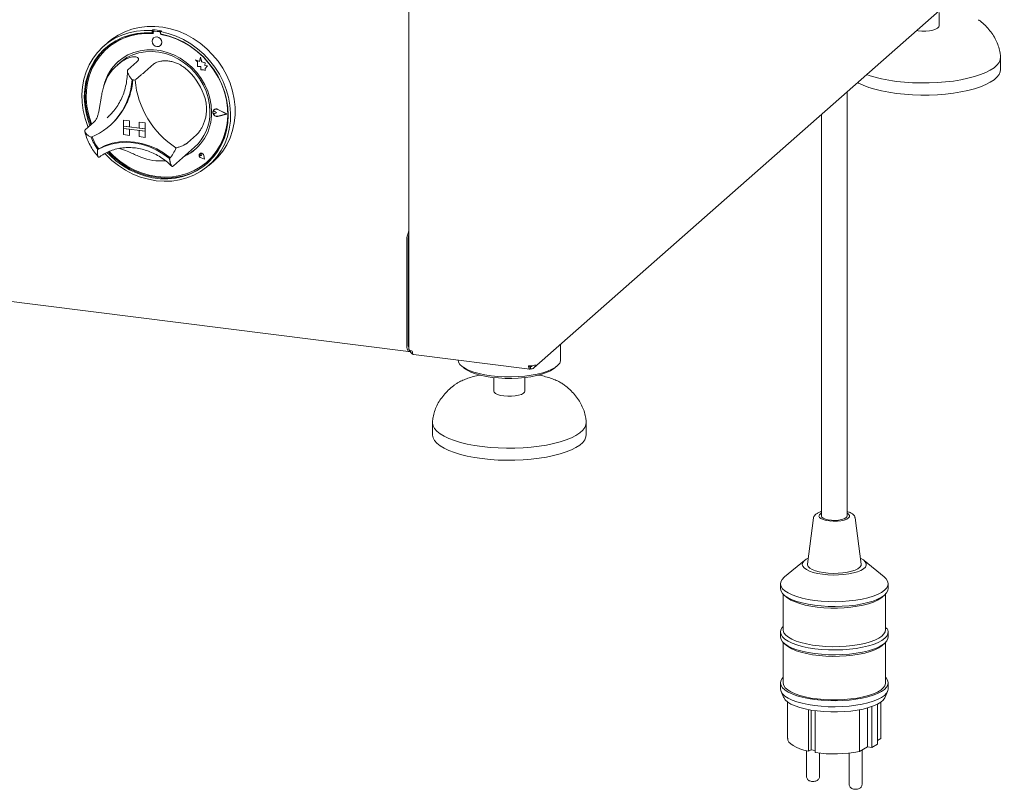
# Model space of a CAD drawing. Units: millimetres. Extents: x 5 to 415, y -14 to 292.
# Drawn here: x 347 to 371, y 76 to 94 of the extents above; entities that cross this region are included whole.
import ezdxf

# ---------------------------------------------------------------- set-up
doc = ezdxf.new("R2010")
doc.units = ezdxf.units.MM

msp = doc.modelspace()

# ---------------------------------------------------------------- linework, layer by layer
at = {"color": 7, "linetype": 'Continuous', "lineweight": 15}
for p, q in [((356.07704, 106.28839), (356.07704, 86.25498)), ((261.68035, 98.10036), (356.0695, 86.20844)), ((359.1202, 85.804), (370.58858, 95.91816)), ((368.99739, 94.14458), (368.99739, 94.4761)), ((349.83685, 94.05291), (349.81476, 94.03342)), ((349.81476, 94.03342), (349.81476, 93.9744)), ((349.83685, 93.99388), (349.81476, 93.9744)), ((349.83685, 94.05291), (349.83685, 93.99388)), ((349.84413, 93.99152), (349.84413, 93.95966)), ((349.85207, 93.85289), (349.85184, 93.85269)), ((349.85711, 94.01518), (349.85269, 94.01128)), ((349.99613, 94.00184), (349.87336, 94.0173)), ((350.00055, 94.00573), (349.87778, 94.0212)), ((350.04148, 94.02713), (350.01938, 94.00764)), ((350.01938, 94.00764), (350.01938, 93.94862)), ((350.02536, 93.93683), (350.02536, 93.9475)), ((350.02536, 93.93683), (350.02978, 93.94072)), ((350.02978, 93.94072), (350.02978, 93.94666)), ((368.48981, 94.02765), (368.45138, 94.03333)), ((348.74602, 93.74731), (348.63553, 93.64987)), ((350.0172, 93.66519), (350.01742, 93.66539)), ((348.71964, 93.59905), (348.71522, 93.59515)), ((350.99554, 93.38325), (350.96746, 93.27967)), ((350.99554, 93.38325), (350.99576, 93.38344)), ((351.02387, 93.2715), (350.99554, 93.38325)), ((351.02409, 93.27169), (350.99576, 93.38344)), ((370.49739, 93.08392), (370.49739, 93.37854)), ((349.02969, 93.24749), (348.9634, 93.18902)), ((349.44728, 93.26853), (349.22631, 93.07365)), ((349.85652, 93.21697), (349.63555, 93.02209)), ((350.87286, 93.31677), (350.87308, 93.31697)), ((350.87286, 93.31677), (350.92419, 93.27161)), ((350.96746, 93.27967), (350.87286, 93.31677)), ((350.96753, 93.27992), (350.87308, 93.31697)), ((350.92419, 93.27161), (350.92419, 93.1591)), ((350.92419, 93.1591), (351.00239, 93.15392)), ((351.00239, 93.15392), (351.00685, 93.07757)), ((351.02387, 93.2715), (351.02409, 93.27169)), ((351.10887, 93.24782), (351.02387, 93.2715)), ((351.10909, 93.24801), (351.02409, 93.27169)), ((351.09831, 93.17888), (351.10887, 93.24782)), ((351.09831, 93.17888), (351.09853, 93.17908)), ((351.16827, 93.17425), (351.09831, 93.17888)), ((351.09853, 93.17908), (351.10909, 93.24801)), ((351.16849, 93.17444), (351.09853, 93.17908)), ((351.10887, 93.24782), (351.10909, 93.24801)), ((351.11008, 93.10317), (351.16827, 93.17425)), ((351.1103, 93.10337), (351.16849, 93.17444)), ((351.16827, 93.17425), (351.16849, 93.17444)), ((351.00685, 93.07757), (351.07218, 93.07324)), ((351.07218, 93.07324), (351.11008, 93.05837)), ((351.11008, 93.10317), (351.1103, 93.10337)), ((351.11008, 93.05837), (351.11008, 93.10317)), ((351.11008, 93.05837), (351.1103, 93.05857)), ((351.1103, 93.05857), (351.1103, 93.10337)), ((366.75787, 82.19254), (366.75787, 92.53979)), ((348.72083, 91.90735), (348.76663, 91.94954)), ((351.30636, 92.06245), (351.30614, 92.06225)), ((351.32174, 92.10221), (351.32152, 92.10201)), ((351.32298, 92.1008), (351.32276, 92.10061)), ((351.38563, 92.02932), (351.3471, 92.06088)), ((351.38563, 92.02932), (351.3471, 92.00747)), ((351.38585, 92.02952), (351.34732, 92.06108)), ((351.38563, 92.02932), (351.38585, 92.02952)), ((351.63581, 91.9978), (351.41722, 92.1091)), ((351.63581, 91.9978), (351.41722, 91.94158)), ((351.63563, 91.99789), (351.41744, 91.94178)), ((351.64074, 91.99718), (351.41784, 92.11068)), ((351.64074, 91.99718), (351.41784, 91.93985)), ((351.64097, 91.99738), (351.41806, 92.11087)), ((351.64074, 91.99718), (351.64097, 91.99738)), ((366.13287, 91.98859), (366.13287, 82.19254)), ((348.40486, 91.80259), (348.18389, 91.60771)), ((348.77856, 91.70826), (348.79844, 91.7258)), ((349.12122, 91.84843), (349.12144, 91.84863)), ((349.12122, 91.84843), (349.12122, 91.70112)), ((349.12122, 91.84843), (349.26738, 91.83002)), ((349.12122, 91.70112), (349.26738, 91.6827)), ((349.64739, 91.63483), (349.12122, 91.70112)), ((349.12122, 91.70112), (349.12122, 91.64219)), ((349.12144, 91.84863), (349.2676, 91.83021)), ((349.26738, 91.83002), (349.2676, 91.83021)), ((349.26738, 91.83002), (349.26738, 91.6827)), ((349.26738, 91.6827), (349.2676, 91.6829)), ((349.2676, 91.83021), (349.2676, 91.6829)), ((349.50123, 91.65346), (349.2676, 91.6829)), ((349.50123, 91.80056), (349.50145, 91.80075)), ((349.64739, 91.78214), (349.50123, 91.80056)), ((349.50123, 91.80056), (349.50123, 91.65324)), ((349.64761, 91.78234), (349.50145, 91.80075)), ((349.64739, 91.78214), (349.64761, 91.78234)), ((349.64739, 91.78214), (349.64739, 91.63483)), ((349.64761, 91.78234), (349.64761, 91.63502)), ((349.12122, 91.64219), (349.26738, 91.62378)), ((349.12122, 91.49488), (349.12122, 91.64219)), ((349.12122, 91.64219), (349.64739, 91.5759)), ((349.12122, 91.49488), (349.26738, 91.47647)), ((349.26738, 91.47647), (349.26738, 91.62378)), ((349.26738, 91.47647), (349.2676, 91.47666)), ((349.2676, 91.47666), (349.2676, 91.62375)), ((349.64739, 91.63483), (349.50123, 91.65324)), ((349.64739, 91.5759), (349.50123, 91.59432)), ((349.50123, 91.447), (349.50123, 91.59432)), ((349.64739, 91.42859), (349.50123, 91.447)), ((349.64739, 91.63483), (349.64761, 91.63502)), ((349.64739, 91.63483), (349.64739, 91.5759)), ((349.64739, 91.5759), (349.64761, 91.5761)), ((349.64739, 91.42859), (349.64739, 91.5759)), ((349.64761, 91.63502), (349.64761, 91.5761)), ((349.64761, 91.42878), (349.64761, 91.5761)), ((350.89894, 91.48836), (350.67797, 91.29348)), ((349.64739, 91.42859), (349.64761, 91.42878)), ((348.5113, 91.15015), (348.48922, 91.13068)), ((350.18569, 90.98948), (350.26215, 90.92958)), ((350.34041, 90.73677), (350.84864, 91.18499)), ((350.97816, 91.02921), (350.97794, 91.02902)), ((350.97858, 91.02875), (350.97836, 91.02855)), ((351.0197, 90.98168), (350.99076, 90.98949)), ((351.0197, 90.98168), (351.01556, 91.01136)), ((351.01992, 90.98187), (351.01578, 91.01156)), ((351.0197, 90.98168), (351.01992, 90.98187)), ((351.09422, 90.89717), (351.07702, 90.98601)), ((351.09497, 90.89633), (351.0776, 90.98605)), ((351.09519, 90.89652), (351.07782, 90.98625)), ((350.3235, 90.72215), (350.33971, 90.73699)), ((351.09497, 90.89633), (351.00811, 90.92478)), ((351.09422, 90.89717), (351.00823, 90.92534)), ((351.09417, 90.89746), (351.00845, 90.92553)), ((351.09497, 90.89633), (351.09519, 90.89652)), ((351.15427, 90.82953), (351.15869, 90.83342)), ((351.1986, 90.74362), (351.30909, 90.84106)), ((356.02665, 88.92873), (356.02665, 86.33601)), ((356.0598, 88.95796), (356.0598, 86.36524)), ((356.0598, 88.86957), (356.0598, 86.45363)), ((356.06281, 86.33108), (356.07704, 86.32929)), ((356.09294, 86.21769), (356.1053, 86.22859)), ((359.77403, 86.00468), (359.77403, 86.38062)), ((356.18642, 86.13096), (359.02189, 85.77373)), ((357.35476, 85.85737), (357.41322, 85.80581)), ((359.03908, 85.8402), (359.01679, 85.85666)), ((359.0177, 85.85093), (359.03338, 85.83934)), ((359.03338, 85.78042), (359.03338, 85.83934)), ((359.03908, 85.78127), (359.03338, 85.78548)), ((359.03908, 85.78127), (359.03908, 85.8402)), ((359.63483, 85.80581), (359.69329, 85.85737)), ((358.14903, 85.57018), (358.14903, 85.23865)), ((358.89903, 85.23865), (358.89903, 85.57018)), ((357.18648, 85.39085), (357.20338, 85.40317)), ((356.64903, 84.47262), (356.64903, 84.17799)), ((360.39903, 84.17799), (360.39903, 84.47262)), ((365.93902, 82.14839), (365.78976, 81.0237)), ((367.10098, 81.0237), (366.95172, 82.14839)), ((365.72134, 81.11186), (365.229, 80.70697)), ((367.66174, 80.70697), (367.1694, 81.11186)), ((365.13287, 80.54263), (365.13287, 80.42478)), ((367.75787, 80.42478), (367.75787, 80.54263)), ((365.19537, 80.29138), (365.19537, 79.42304)), ((365.21764, 80.2701), (365.2761, 80.21854)), ((367.61464, 80.21854), (367.6731, 80.2701)), ((367.69537, 79.42304), (367.69537, 80.29138)), ((365.13287, 79.36412), (365.13287, 79.24626)), ((367.75787, 79.24626), (367.75787, 79.36412)), ((365.19537, 79.11287), (365.19537, 78.12668)), ((365.21764, 79.09159), (365.2761, 79.04003)), ((367.61464, 79.04003), (367.6731, 79.09159)), ((367.69537, 78.12668), (367.69537, 79.11287)), ((365.13287, 78.12668), (365.13287, 77.97937)), ((367.75787, 77.97937), (367.75787, 78.12668)), ((365.14606, 77.91749), (365.20793, 77.77313)), ((367.68281, 77.77313), (367.74468, 77.91749)), ((365.30787, 77.6593), (365.30787, 76.77139)), ((367.36137, 77.54853), (367.36137, 76.54869)), ((367.49764, 77.60715), (367.49764, 76.63071)), ((367.58282, 77.65926), (367.58282, 76.76797)), ((367.58287, 76.77139), (367.58287, 77.6593)), ((365.81411, 77.47242), (365.81411, 76.45597)), ((365.87885, 77.46063), (365.87885, 76.49553)), ((365.97813, 77.44559), (365.97813, 76.42569)), ((367.05749, 77.46876), (367.05749, 76.45181)), ((367.25202, 77.51376), (367.25202, 76.56888)), ((367.25202, 76.56888), (367.05749, 76.45181)), ((367.36137, 76.54869), (367.25202, 76.56888)), ((367.49764, 76.63071), (367.36137, 76.54869)), ((367.58282, 76.76797), (367.49764, 76.7167)), ((365.76972, 76.46636), (365.76972, 75.83609)), ((365.87885, 76.49494), (365.81411, 76.45597)), ((365.87885, 76.49553), (365.87885, 76.49494)), ((365.97813, 76.4772), (365.87885, 76.49553)), ((366.08222, 75.83609), (366.08222, 76.41207)), ((366.80852, 76.41207), (366.80852, 75.6443)), ((367.12102, 75.6443), (367.12102, 76.49004))]:
    msp.add_line(p, q, dxfattribs=at)
at = {"color": 7, "linetype": 'Continuous', "lineweight": 15, "flags": 128}
for points in [[(348.74602, 93.74731), (348.83409, 93.81927), (348.98583, 93.92022), (349.14937, 94.00275), (349.32286, 94.06593), (349.50434, 94.10902), (349.69174, 94.13156), (349.88295, 94.13328), (350.0758, 94.11416), (350.2681, 94.07441), (350.45768, 94.0145), (350.64238, 93.9351), (350.82011, 93.8371), (350.98887, 93.72162), (351.14673, 93.58997), (351.29192, 93.44364), (351.42277, 93.28428), (351.53782, 93.11371), (351.63576, 92.93385), (351.71547, 92.74674), (351.77606, 92.5545), (351.81684, 92.35932), (351.83735, 92.1634), (351.83735, 91.96896), (351.81684, 91.7782), (351.77606, 91.59329), (351.71547, 91.41632), (351.63576, 91.2493), (351.53782, 91.09412), (351.42277, 90.95253), (351.30909, 90.84106)], [(368.99739, 94.14458), (368.99181, 94.12307), (368.96416, 94.09313), (368.91504, 94.06641), (368.84753, 94.04461), (368.76587, 94.02909), (368.6752, 94.02082), (368.58121, 94.02033), (368.48981, 94.02765)], [(348.25723, 91.67238), (348.24818, 91.69468), (348.18257, 91.88558), (348.13657, 92.08), (348.11071, 92.27574), (348.10527, 92.47059), (348.12031, 92.66234), (348.15567, 92.84882), (348.21094, 93.02794), (348.28551, 93.19765), (348.37852, 93.35605), (348.48893, 93.50134), (348.61549, 93.63188), (348.75676, 93.74619), (348.91115, 93.84298), (349.07692, 93.92116), (349.25218, 93.97985), (349.43497, 94.01837), (349.6232, 94.03629), (349.81476, 94.03342)], [(349.81476, 93.9744), (349.6263, 93.97669), (349.44125, 93.95817), (349.26176, 93.91905), (349.08993, 93.8598), (348.92778, 93.7811), (348.77719, 93.68388), (348.63993, 93.56927), (348.5176, 93.43862), (348.41163, 93.29344), (348.32327, 93.13544), (348.25354, 92.96646), (348.20326, 92.78849), (348.17302, 92.60359), (348.16317, 92.41394), (348.17383, 92.22175), (348.20487, 92.02927), (348.25593, 91.83874), (348.30172, 91.71162)], [(349.84413, 93.95966), (349.65506, 93.96287), (349.46939, 93.9448), (349.28937, 93.90566), (349.11721, 93.84594), (348.95498, 93.76635), (348.80467, 93.66787), (348.6681, 93.55169), (348.54693, 93.41922), (348.44263, 93.27208), (348.35648, 93.11206), (348.28951, 92.9411), (348.24255, 92.76127), (348.21616, 92.57477), (348.21067, 92.38387), (348.22614, 92.19088), (348.26239, 91.99815), (348.31897, 91.80802), (348.34173, 91.74691)], [(350.01938, 94.00764), (350.21093, 93.96225), (350.39917, 93.89689), (350.58195, 93.81231), (350.75722, 93.70947), (350.92298, 93.58952), (351.07737, 93.45382), (351.21865, 93.30391), (351.3452, 93.14148), (351.45561, 92.96837), (351.54863, 92.78654), (351.62319, 92.59803), (351.67847, 92.40499), (351.71382, 92.2096), (351.72887, 92.01406), (351.72343, 91.82058), (351.69756, 91.63136), (351.65156, 91.44853), (351.58596, 91.27416), (351.50148, 91.11023), (351.39908, 90.95857), (351.27993, 90.82092), (351.14538, 90.69882), (350.99693, 90.59366), (350.83627, 90.50663), (350.66522, 90.4387), (350.48571, 90.39066), (350.29977, 90.36303), (350.10951, 90.35614), (349.91707, 90.37006), (349.72463, 90.40463), (349.53436, 90.45946), (349.34842, 90.53394), (349.16891, 90.62722), (348.99786, 90.73825), (348.83721, 90.86576), (348.68876, 91.00833), (348.66577, 91.03295)], [(348.71634, 91.05948), (348.7829, 90.99122), (348.93398, 90.85664), (349.09655, 90.73773), (349.26872, 90.63588), (349.44847, 90.55228), (349.6337, 90.48791), (349.82224, 90.44352), (350.01189, 90.41962), (350.20043, 90.41651), (350.38566, 90.43421), (350.56541, 90.47251), (350.73758, 90.53098), (350.90016, 90.60893), (351.05124, 90.70544), (351.18906, 90.81938), (351.31201, 90.94943), (351.41864, 91.09407), (351.50772, 91.2516), (351.57821, 91.42018), (351.62927, 91.59783), (351.66031, 91.7825), (351.67097, 91.972), (351.66112, 92.16413), (351.63088, 92.35665), (351.5806, 92.54729), (351.51087, 92.73384), (351.4225, 92.9141), (351.31654, 93.08598), (351.19421, 93.24746), (351.05695, 93.39666), (350.90636, 93.53183), (350.7442, 93.65138), (350.57237, 93.75393), (350.39288, 93.83827), (350.20783, 93.90342), (350.01938, 93.94862), (350.01938, 93.94862)], [(348.76691, 91.08033), (348.87469, 90.97471), (349.03091, 90.84573), (349.19813, 90.73337), (349.3743, 90.63899), (349.55729, 90.56373), (349.74486, 90.50853), (349.93474, 90.47404), (350.12463, 90.46068), (350.3122, 90.46862), (350.49519, 90.49777), (350.67136, 90.54776), (350.83858, 90.61799), (350.9948, 90.7076), (351.13814, 90.81551), (351.26684, 90.94041), (351.37935, 91.08077), (351.4743, 91.23488), (351.55052, 91.40089), (351.6071, 91.57676), (351.64335, 91.76035), (351.65882, 91.94944), (351.65333, 92.14173), (351.62694, 92.33488), (351.57998, 92.52654), (351.51301, 92.71437), (351.42686, 92.89611), (351.32256, 93.06952), (351.20139, 93.23252), (351.06482, 93.38311), (350.91451, 93.51947), (350.75228, 93.63994), (350.58012, 93.74304), (350.4001, 93.82754), (350.21443, 93.8924), (350.02536, 93.93683), (350.02536, 93.93683)], [(350.05145, 93.74421), (350.04255, 93.79043), (350.0172, 93.83186), (349.97927, 93.86218), (349.93452, 93.87679), (349.88978, 93.87346), (349.85184, 93.85269), (349.8265, 93.81765), (349.8176, 93.77367), (349.8265, 93.72745), (349.85184, 93.68602), (349.88978, 93.6557), (349.93452, 93.64109), (349.97927, 93.64442), (350.0172, 93.66519), (350.04255, 93.70023), (350.05145, 93.74421)], [(348.68797, 93.61269), (348.66202, 93.58876), (348.53969, 93.4581), (348.43373, 93.31293), (348.34536, 93.15493), (348.27563, 92.98595), (348.22536, 92.80797), (348.19512, 92.62308), (348.18527, 92.43343), (348.19592, 92.24124), (348.22697, 92.04876), (348.27803, 91.85823), (348.32381, 91.73111)], [(351.26771, 92.0444), (351.2572, 92.21411), (351.22583, 92.38379), (351.1741, 92.55077), (351.10283, 92.71241), (351.01314, 92.86617), (350.90643, 93.00961), (350.78441, 93.14048), (350.64898, 93.25671), (350.50229, 93.35647), (350.34665, 93.43819), (350.18452, 93.50058), (350.01844, 93.54265), (349.85105, 93.56374), (349.68497, 93.56351), (349.52284, 93.54198), (349.3672, 93.49948), (349.22051, 93.43668), (349.08508, 93.35457), (348.96305, 93.25445), (348.85635, 93.1379), (348.76666, 93.00674), (348.69538, 92.86306), (348.64366, 92.70912), (348.62807, 92.64248)], [(349.02969, 93.24749), (349.07445, 93.28485), (349.20331, 93.37219), (349.34425, 93.44054), (349.49496, 93.4888), (349.65296, 93.51616), (349.81566, 93.52217), (349.98039, 93.50674), (350.14444, 93.47012), (350.30512, 93.41291), (350.45979, 93.33605), (350.60592, 93.24081), (350.74109, 93.12874), (350.8631, 93.00169), (350.96994, 92.86174), (351.05985, 92.71119), (351.13136, 92.55252), (351.18329, 92.38832), (351.2148, 92.2213), (351.22536, 92.05419)], [(370.4967, 93.39556), (370.4971, 93.38966), (370.48971, 93.32203), (370.46044, 93.25507), (370.40961, 93.18955), (370.33783, 93.12625), (370.24594, 93.0659), (370.13502, 93.00922), (370.00636, 92.95687), (369.86147, 92.90947), (369.70206, 92.86756), (369.52999, 92.83164), (369.34728, 92.80214), (369.15607, 92.77939), (368.9586, 92.76367), (368.7572, 92.75516), (368.55421, 92.75396), (368.35202, 92.76008), (368.153, 92.77345), (367.95948, 92.79391)], [(370.49739, 93.08392), (370.48971, 93.02741), (370.46044, 92.96044), (370.40961, 92.89492), (370.33783, 92.83162), (370.24594, 92.77127), (370.13502, 92.71459), (370.00636, 92.66224), (369.86147, 92.61484), (369.70206, 92.57293), (369.52999, 92.53702), (369.34728, 92.50751), (369.15607, 92.48477), (368.9586, 92.46905), (368.7572, 92.46053), (368.55421, 92.45933), (368.35202, 92.46545), (368.153, 92.47882), (367.95948, 92.49928)], [(351.15869, 90.83342), (351.27126, 90.9443), (351.38377, 91.08466), (351.47872, 91.23878), (351.55494, 91.40478), (351.61152, 91.58065), (351.64777, 91.76425), (351.66324, 91.95334), (351.65775, 92.14563), (351.63136, 92.33878), (351.5844, 92.53043), (351.51743, 92.71827), (351.51335, 92.72806)], [(367.95948, 92.49928), (367.77374, 92.5266), (367.59794, 92.56045), (367.43416, 92.60044), (367.28431, 92.6461), (367.15014, 92.69689), (367.03324, 92.75222), (367.01192, 92.76385)], [(351.41784, 91.93985), (351.3796, 91.93891), (351.34246, 91.95441), (351.31316, 91.98354), (351.29705, 92.021), (351.29705, 92.05997), (351.31316, 92.09337), (351.34246, 92.11511), (351.3796, 92.12126), (351.41784, 92.11068)], [(351.3471, 92.00747), (351.33549, 92.00392), (351.32287, 92.00539), (351.31117, 92.01165), (351.30221, 92.02173), (351.29735, 92.03408), (351.29735, 92.04681), (351.30221, 92.05794), (351.31117, 92.06576), (351.32287, 92.06907), (351.33549, 92.06735), (351.3471, 92.06088)], [(351.41722, 91.94158), (351.37972, 91.94066), (351.34329, 91.95586), (351.31457, 91.98443), (351.29877, 92.02116), (351.29877, 92.05938), (351.31457, 92.09213), (351.34329, 92.11345), (351.37972, 92.11948), (351.41722, 92.1091)], [(351.41744, 91.94178), (351.37994, 91.94085), (351.34351, 91.95606), (351.31479, 91.98462), (351.29899, 92.02135), (351.29899, 92.05957), (351.31479, 92.09232), (351.32298, 92.1008)], [(348.48922, 91.13068), (348.64828, 91.20826), (348.81791, 91.26436), (348.99561, 91.29814), (349.17875, 91.30909), (349.36464, 91.29708), (349.55053, 91.26226), (349.73367, 91.20515), (349.91137, 91.1266), (350.081, 91.02776), (350.24006, 90.91009)], [(348.51365, 91.15082), (348.67208, 91.22739), (348.8409, 91.2827), (349.01764, 91.31594), (349.19974, 91.32663), (349.38453, 91.31461), (349.56932, 91.28007), (349.75141, 91.22349), (349.92816, 91.14571), (350.09697, 91.04787), (350.2554, 90.93138)], [(348.74524, 91.07169), (348.80499, 91.01071), (348.95607, 90.87613), (349.11865, 90.75722), (349.29082, 90.65537), (349.47057, 90.57177), (349.6558, 90.5074), (349.84434, 90.463), (350.03399, 90.43911), (350.22253, 90.43599), (350.40776, 90.45369), (350.58751, 90.492), (350.75968, 90.55047), (350.92225, 90.62841), (351.07333, 90.72492), (351.16826, 90.8003)], [(351.0776, 90.98605), (351.06744, 91.01068), (351.04852, 91.02999), (351.0243, 91.04043), (350.99925, 91.04008), (350.97794, 91.02902), (350.9643, 91.00927), (350.96083, 90.98445), (350.96816, 90.95912), (350.98495, 90.93793), (351.00811, 90.92478)], [(351.00823, 90.92534), (350.98529, 90.93837), (350.96867, 90.95935), (350.96141, 90.98442), (350.96485, 91.00899), (350.97836, 91.02855), (350.99945, 91.03951), (351.02426, 91.03985), (351.04823, 91.02951), (351.06696, 91.0104), (351.07702, 90.98601)], [(350.99076, 90.98949), (350.9825, 90.9935), (350.97606, 91.00031), (350.97247, 91.00882), (350.97229, 91.01768), (350.97557, 91.02546), (350.98177, 91.03093), (350.9899, 91.03321), (350.99867, 91.03193), (351.00666, 91.0273), (351.01261, 91.02006), (351.01556, 91.01136)], [(350.2554, 90.93138), (350.25637, 90.93071), (350.257, 90.9304)], [(356.02665, 86.33601), (356.02792, 86.30264), (356.0317, 86.27281), (356.03782, 86.24765), (356.04607, 86.22813), (356.05611, 86.215), (356.06757, 86.20878), (356.08001, 86.20968), (356.09294, 86.21769)], [(356.15785, 86.21601), (356.13588, 86.21963), (356.11647, 86.22461), (356.10033, 86.23076), (356.08811, 86.23784), (356.08027, 86.24558), (356.0771, 86.25368), (356.07704, 86.25498)], [(358.08208, 85.61493), (357.93018, 85.63804), (357.78887, 85.6677), (357.66068, 85.70337), (357.5479, 85.74441), (357.45254, 85.7901), (357.37629, 85.83962), (357.32053, 85.89209), (357.28625, 85.94656), (357.27445, 85.99388)], [(359.77403, 86.00468), (359.77173, 85.97946), (359.75051, 85.92425), (359.70741, 85.87048), (359.64319, 85.8191), (359.55899, 85.77103), (359.45633, 85.72713), (359.33703, 85.68819), (359.20322, 85.65489), (359.05729, 85.62784), (358.90184, 85.60751), (358.73966, 85.59426), (358.57362, 85.58835), (358.4067, 85.58986), (358.24188, 85.59877), (358.08208, 85.61493)], [(358.10418, 85.57549), (357.95684, 85.598), (357.82006, 85.62698), (357.69639, 85.6619), (357.58815, 85.70211), (357.49733, 85.74686), (357.42564, 85.79531), (357.41322, 85.80581)], [(359.63483, 85.80581), (359.60359, 85.78087), (359.52618, 85.7334), (359.4301, 85.6899), (359.31714, 85.65115), (359.1894, 85.6179), (359.04928, 85.59075), (358.89936, 85.57022), (358.74246, 85.55668), (358.58149, 85.55039), (358.41944, 85.55146), (358.25935, 85.55988), (358.10418, 85.57549)], [(358.39144, 85.12173), (358.30837, 85.13639), (358.23885, 85.15748), (358.18725, 85.18367), (358.15681, 85.21331), (358.14903, 85.23865)], [(358.89903, 85.23865), (358.89344, 85.21715), (358.86579, 85.1872), (358.81667, 85.16049), (358.74916, 85.13868), (358.6675, 85.12316), (358.57683, 85.1149), (358.48284, 85.11441), (358.39144, 85.12173)], [(357.86111, 83.88799), (357.67537, 83.9153), (357.49957, 83.94916), (357.33579, 83.98915), (357.18594, 84.0348), (357.05177, 84.08559), (356.93487, 84.14092), (356.8366, 84.20014), (356.75811, 84.26255), (356.70032, 84.32743), (356.66392, 84.394), (356.64932, 84.4615), (356.64975, 84.48998)], [(360.39833, 84.48963), (360.39873, 84.48374), (360.39135, 84.41611), (360.36207, 84.34914), (360.31124, 84.28362), (360.23947, 84.22032), (360.14758, 84.15998), (360.03665, 84.1033), (359.90799, 84.05095), (359.76311, 84.00354), (359.60369, 83.96164), (359.43162, 83.92572), (359.24891, 83.89622), (359.0577, 83.87347), (358.86024, 83.85775), (358.65883, 83.84924), (358.45584, 83.84803), (358.25365, 83.85415), (358.05463, 83.86752), (357.86111, 83.88799)], [(357.86111, 83.59336), (357.67537, 83.62068), (357.49957, 83.65453), (357.33579, 83.69452), (357.18594, 83.74018), (357.05177, 83.79097), (356.93487, 83.84629), (356.8366, 83.90551), (356.75811, 83.96792), (356.70032, 84.0328), (356.66392, 84.09937), (356.64932, 84.16687), (356.64903, 84.17799)], [(360.39903, 84.17799), (360.39135, 84.12148), (360.36207, 84.05451), (360.31124, 83.989), (360.23947, 83.92569), (360.14758, 83.86535), (360.03665, 83.80867), (359.90799, 83.75632), (359.76311, 83.70891), (359.60369, 83.66701), (359.43162, 83.63109), (359.24891, 83.60159), (359.0577, 83.57884), (358.86024, 83.56312), (358.65883, 83.55461), (358.45584, 83.55341), (358.25365, 83.55952), (358.05463, 83.57289), (357.86111, 83.59336)], [(366.13287, 82.26164), (366.11732, 82.25311), (366.08245, 82.22401), (366.07037, 82.19294), (366.08186, 82.16184), (366.11619, 82.13267), (366.1712, 82.10726), (366.24344, 82.08721), (366.32837, 82.07378), (366.42065, 82.06782), (366.51448, 82.06968), (366.60397, 82.07927), (366.68349, 82.09598), (366.74806, 82.11875), (366.7936, 82.14616), (366.81726, 82.17649), (366.81756, 82.20782), (366.79447, 82.23819), (366.75787, 82.26164)], [(366.75787, 82.19254), (366.75405, 82.17631), (366.72947, 82.14915), (366.68381, 82.12521), (366.62047, 82.10626), (366.54414, 82.09372), (366.46049, 82.0885), (366.37572, 82.091), (366.29611, 82.10103), (366.22757, 82.11784), (366.17519, 82.1402), (366.14284, 82.16644), (366.13287, 82.19254)], [(365.80849, 81.16486), (365.76194, 81.14021), (365.7078, 81.09989), (365.67488, 81.05711), (365.66413, 81.01308), (365.67584, 80.96909), (365.7097, 80.92638), (365.76472, 80.8862), (365.83932, 80.8497), (365.93136, 80.81792), (366.03818, 80.79178), (366.15672, 80.77204), (366.28356, 80.75926), (366.41506, 80.75381), (366.54743, 80.75585), (366.67686, 80.76531), (366.79963, 80.78193), (366.91221, 80.80522), (367.01137, 80.83453), (367.09423, 80.86899), (367.15844, 80.90763), (367.20212, 80.94933), (367.22404, 80.99289), (367.22356, 81.03706), (367.20069, 81.08057), (367.15609, 81.12216), (367.09104, 81.16064), (367.08224, 81.16486)], [(365.78976, 81.0237), (365.78989, 81.00341), (365.80691, 80.96344), (365.84567, 80.92519), (365.90486, 80.88998), (365.98244, 80.85898), (366.0758, 80.83327), (366.18174, 80.81371), (366.29665, 80.80097), (366.41663, 80.79549), (366.53759, 80.79745), (366.65541, 80.80679), (366.76608, 80.82318), (366.86582, 80.84608), (366.95125, 80.87469), (367.01945, 80.90805), (367.0681, 80.94501), (367.09554, 80.98433), (367.10098, 81.0237)], [(365.229, 80.70697), (365.22403, 80.70283), (365.17175, 80.64832), (365.14126, 80.592), (365.13308, 80.53484), (365.14735, 80.47781), (365.18384, 80.42189), (365.24191, 80.36804), (365.32057, 80.31717), (365.41848, 80.27016), (365.53396, 80.22781), (365.66503, 80.19085), (365.80945, 80.15991), (365.96476, 80.13551), (366.12829, 80.11809), (366.29724, 80.10792), (366.46873, 80.1052), (366.63982, 80.10996), (366.80758, 80.12212), (366.96914, 80.14147), (367.12174, 80.16769), (367.26277, 80.20033), (367.38982, 80.23882), (367.5007, 80.28251), (367.59353, 80.33065), (367.66671, 80.38242), (367.71899, 80.43693), (367.74948, 80.49325), (367.75766, 80.55041), (367.74339, 80.60744), (367.7069, 80.66336), (367.66174, 80.70697)], [(365.13287, 80.42478), (365.13308, 80.41699), (365.14735, 80.35996), (365.18384, 80.30404), (365.24191, 80.25019), (365.32057, 80.19932), (365.41848, 80.15231), (365.53396, 80.10996), (365.66503, 80.073), (365.80945, 80.04206), (365.96476, 80.01766), (366.12829, 80.00024), (366.29724, 79.99007), (366.46873, 79.98735), (366.63982, 79.9921), (366.80758, 80.00427), (366.96914, 80.02362), (367.12174, 80.04984), (367.26277, 80.08248), (367.38982, 80.12097), (367.5007, 80.16466), (367.59353, 80.2128), (367.66671, 80.26457), (367.71899, 80.31908), (367.74948, 80.3754), (367.75787, 80.42478)], [(365.2761, 80.21854), (365.30916, 80.19216), (365.38875, 80.14323), (365.4872, 80.09827), (365.60274, 80.05808), (365.73332, 80.02339), (365.87661, 79.99481), (366.03005, 79.97286), (366.1909, 79.95791), (366.35629, 79.95024), (366.52327, 79.94999), (366.68886, 79.95717), (366.8501, 79.97163), (367.00413, 79.99313), (367.14818, 80.02128), (367.27969, 80.05558), (367.39631, 80.09542), (367.49596, 80.14008), (367.57686, 80.18877), (367.61464, 80.21854)], [(365.19537, 79.49751), (365.17627, 79.47569), (365.14321, 79.41892), (365.1329, 79.36119), (365.14553, 79.30351), (365.18087, 79.24689), (365.2383, 79.19231), (365.31683, 79.14074), (365.41508, 79.09308), (365.53134, 79.05014), (365.66356, 79.0127), (365.80945, 78.9814), (365.96645, 78.95678), (366.13182, 78.93928), (366.30267, 78.92921), (366.47601, 78.92674), (366.64882, 78.9319), (366.81807, 78.94463), (366.98081, 78.96468), (367.13419, 78.99171), (367.27554, 79.02525), (367.40238, 79.06471), (367.51249, 79.1094), (367.60396, 79.15855), (367.67518, 79.21128), (367.72491, 79.26669), (367.75229, 79.3238), (367.75682, 79.38162), (367.73844, 79.43912), (367.73844, 79.43912)], [(365.13287, 79.24626), (365.1329, 79.24334), (365.14553, 79.18566), (365.18087, 79.12904), (365.2383, 79.07446), (365.31683, 79.02289), (365.41508, 78.97522), (365.53134, 78.93229), (365.66356, 78.89485), (365.80945, 78.86355), (365.96645, 78.83893), (366.13182, 78.82143), (366.30267, 78.81136), (366.47601, 78.80888), (366.64882, 78.81405), (366.81807, 78.82677), (366.98081, 78.84683), (367.13419, 78.87386), (367.27554, 78.9074), (367.40238, 78.94686), (367.51249, 78.99155), (367.60396, 79.0407), (367.67518, 79.09343), (367.72491, 79.14884), (367.75229, 79.20595), (367.75787, 79.24626)], [(365.19537, 79.42304), (365.19717, 79.40068), (365.21752, 79.34495), (365.26016, 79.29064), (365.32431, 79.23873), (365.40882, 79.19017), (365.51215, 79.14583), (365.63242, 79.10653), (365.76744, 79.07298), (365.91478, 79.04577), (366.07174, 79.02542), (366.23549, 79.01229), (366.40305, 79.00661), (366.57138, 79.0085), (366.73742, 79.01791), (366.89816, 79.03467), (367.05068, 79.05849), (367.19221, 79.08892), (367.32018, 79.12542), (367.43227, 79.16732), (367.52644, 79.21387), (367.60099, 79.26421), (367.65455, 79.31743), (367.68617, 79.37258), (367.69537, 79.42304)], [(365.2761, 79.04003), (365.32431, 79.00303), (365.40882, 78.95447), (365.51215, 78.91013), (365.63242, 78.87083), (365.76744, 78.83727), (365.91478, 78.81007), (366.07174, 78.78972), (366.23549, 78.77659), (366.40305, 78.77091), (366.57138, 78.7728), (366.73742, 78.7822), (366.89816, 78.79897), (367.05068, 78.82278), (367.19221, 78.85322), (367.32018, 78.88972), (367.43227, 78.93162), (367.52644, 78.97816), (367.60099, 79.02851), (367.61464, 79.04003)], [(365.19537, 78.26008), (365.17175, 78.23237), (365.14126, 78.17606), (365.13308, 78.11889), (365.14735, 78.06186), (365.18384, 78.00594), (365.24191, 77.95209), (365.32057, 77.90122), (365.41848, 77.85421), (365.53396, 77.81186), (365.66503, 77.7749), (365.80945, 77.74396), (365.96476, 77.71957), (366.12829, 77.70214), (366.29724, 77.69197), (366.46873, 77.68925), (366.63982, 77.69401), (366.80758, 77.70617), (366.96914, 77.72553), (367.12174, 77.75175), (367.26277, 77.78438), (367.38982, 77.82287), (367.5007, 77.86657), (367.59353, 77.91471), (367.66671, 77.96647), (367.71899, 78.02098), (367.74948, 78.0773), (367.75766, 78.13447), (367.74339, 78.19149), (367.7069, 78.24742), (367.69537, 78.26008)], [(365.19537, 78.12668), (365.19589, 78.11462), (365.21186, 78.05922), (365.24984, 78.00502), (365.30916, 77.95299), (365.38875, 77.90405), (365.4872, 77.8591), (365.60274, 77.81891), (365.73332, 77.78422), (365.87661, 77.75564), (366.03005, 77.73368), (366.1909, 77.71874), (366.35629, 77.71107), (366.52327, 77.71082), (366.68886, 77.71799), (366.8501, 77.73246), (367.00413, 77.75396), (367.14818, 77.78211), (367.27969, 77.81641), (367.39631, 77.85624), (367.49596, 77.90091), (367.57686, 77.9496), (367.63758, 78.00145), (367.67701, 78.05553), (367.69447, 78.11089), (367.69537, 78.12668)], [(365.13287, 77.97937), (365.13308, 77.97158), (365.14735, 77.91455), (365.18384, 77.85863), (365.24191, 77.80477), (365.32057, 77.75391), (365.41848, 77.7069), (365.53396, 77.66455), (365.66503, 77.62759), (365.80945, 77.59665), (365.96476, 77.57225), (366.12829, 77.55482), (366.29724, 77.54466), (366.46873, 77.54193), (366.63982, 77.54669), (366.80758, 77.55885), (366.96914, 77.57821), (367.12174, 77.60443), (367.26277, 77.63707), (367.38982, 77.67556), (367.5007, 77.71925), (367.59353, 77.76739), (367.66671, 77.81916), (367.71899, 77.87367), (367.74948, 77.92999), (367.75787, 77.97937)], [(365.20793, 77.77313), (365.21186, 77.76459), (365.24984, 77.71039), (365.30916, 77.65836), (365.38875, 77.60943), (365.4872, 77.56447), (365.60274, 77.52429), (365.73332, 77.48959), (365.87661, 77.46101), (366.03005, 77.43906), (366.1909, 77.42411), (366.35629, 77.41644), (366.52327, 77.41619), (366.68886, 77.42337), (366.8501, 77.43783), (367.00413, 77.45933), (367.14818, 77.48748), (367.27969, 77.52178), (367.39631, 77.56162), (367.49596, 77.60628), (367.57686, 77.65497), (367.63758, 77.70682), (367.67701, 77.76091), (367.68281, 77.77313)], [(365.30792, 76.77481), (365.31537, 76.72791), (365.34016, 76.68168), (365.38191, 76.63683), (365.43997, 76.59404), (365.51346, 76.55397), (365.60124, 76.51724), (365.70197, 76.4844), (365.81411, 76.45597)]]:
    msp.add_lwpolyline(points, dxfattribs=at)
at = {"color": 7, "linetype": 'Continuous', "lineweight": 15}
for centre, radius, start, end in [((349.71289, 92.45329), 1.51635, 84.867291, 130.921688), ((349.70939, 92.21624), 1.84109, 79.608413, 86.030075), ((349.86955, 93.99215), 0.02544, 81.398635, 181.420609), ((349.92524, 93.75075), 0.12564, 317.198912, 125.620332), ((349.87408, 93.99542), 0.02605, 81.841587, 130.661207), ((349.99138, 93.96837), 0.0338, 34.074319, 81.915199), ((349.99599, 93.97277), 0.03327, 45.327105, 82.113237), ((349.68565, 92.06346), 1.90854, 59.867497, 79.612111), ((349.68909, 92.36859), 1.09505, 125.83605, 163.331295), ((349.76349, 92.42522), 1.15208, 131.731701, 166.764484), ((349.63597, 91.94696), 1.52996, 16.131471, 46.051864), ((368.31364, 96.03597), 3.26135, 250.650131, 263.765901), ((347.69556, 92.93808), 1.63651, 292.84582, 356.321525), ((347.6916, 92.96365), 1.66053, 311.802012, 355.426466), ((347.69389, 92.96551), 1.66041, 311.801977, 355.354061), ((349.22366, 91.70955), 1.12843, 80.979566, 84.658923), ((351.62748, 93.03882), 2.23723, 185.509267, 236.674069), ((350.10752, 92.01523), 1.16055, 294.931366, 1.440278), ((350.0896, 92.0302), 1.13601, 311.925316, 1.210378), ((351.32604, 92.03801), 0.03138, 47.318767, 128.843991), ((351.37619, 92.03669), 0.08519, 60.554938, 129.724467), ((349.58179, 91.90711), 1.31398, 200.714156, 215.020196), ((349.56186, 91.8895), 1.31391, 200.472658, 215.276868), ((348.51093, 91.15638), 0.00619, 212.370922, 296.054512), ((349.51652, 91.52961), 0.95253, 319.428861, 337.784989), ((350.14178, 91.98779), 1.11964, 293.870849, 311.365884), ((351.02442, 90.98609), 0.06262, 137.059275, 255.2265), ((351.01512, 90.97789), 0.06325, 7.592745, 125.759969), ((350.99235, 91.0097), 0.0235, 4.53341, 125.876817), ((350.03287, 92.16605), 1.31441, 248.118892, 274.577352), ((356.47308, 88.93851), 0.44654, 152.487909, 181.255531), ((356.30473, 88.96041), 0.24494, 158.364373, 180.573245), ((356.60209, 88.86803), 0.5423, 165.511286, 179.837094), ((356.30828, 86.44165), 0.24877, 177.239984, 201.639599), ((356.13494, 86.35247), 0.07622, 170.353866, 220.568944), ((359.03933, 86.10054), 0.24611, 259.226133, 297.8883), ((366.44537, 81.55488), 0.52352, 80.356923, 99.643077), ((366.44209, 79.5683), 3.17667, 261.601829, 281.170312)]:
    msp.add_arc(centre, radius, start, end, dxfattribs=at)
for points, knots in [([(370.4967, 93.39555), (370.49367, 93.42448), (370.48549, 93.50259), (370.45611, 93.62749), (370.40357, 93.76781), (370.33102, 93.9031), (370.2391, 94.03279), (370.12747, 94.15506), (370.03196, 94.2426), (369.97208, 94.28648), (369.95897, 94.29609)], [0, 0, 0, 0, 0.080705615, 0.217875663, 0.357025752, 0.499432199, 0.646322858, 0.798426954, 0.955873658, 1, 1, 1, 1]), ([(349.04798, 93.25634), (349.08518, 93.28088), (349.16086, 93.33082), (349.2856, 93.3819), (349.40382, 93.39984), (349.48044, 93.37419), (349.49754, 93.32453), (349.46324, 93.28631), (349.44728, 93.26853)], [0, 0, 0, 0, 0.14111014, 0.28705337, 0.47313406, 0.659488, 0.84157553, 1, 1, 1, 1]), ([(349.85652, 93.21697), (349.87002, 93.22712), (349.8974, 93.24772), (349.95719, 93.27161), (350.02949, 93.28874), (350.11175, 93.29647), (350.20211, 93.29332), (350.29478, 93.27814), (350.38829, 93.25034), (350.48889, 93.20597), (350.59568, 93.14048), (350.66341, 93.07945), (350.69777, 93.04848)], [0, 0, 0, 0, 0.09358587, 0.18985393, 0.28344896, 0.37983771, 0.47190796, 0.5668, 0.65648894, 0.74855868, 0.87244338, 1, 1, 1, 1]), ([(349.21373, 93.04112), (349.2135, 93.01882), (349.21265, 92.93736), (349.1983, 92.7991), (349.1638, 92.62971), (349.11135, 92.46737), (349.0421, 92.31347), (348.956, 92.17023), (348.86383, 92.04743), (348.7943, 91.97924), (348.76412, 91.94963)], [0, 0, 0, 0, 0.05246818, 0.19162762, 0.33098171, 0.47065986, 0.61070913, 0.7511526, 0.89197668, 1, 1, 1, 1]), ([(349.22631, 93.07365), (349.22149, 93.06687), (349.21188, 93.05333), (349.21574, 93.01584), (349.23656, 92.96285), (349.27666, 92.89843), (349.31145, 92.85357), (349.32855, 92.83326), (349.3287, 92.83308)], [0, 0, 0, 0, 0.15212184, 0.30368962, 0.50560233, 0.76758732, 0.99799601, 1, 1, 1, 1]), ([(349.63555, 93.02209), (349.62802, 93.01565), (349.61298, 93.0028), (349.57325, 92.9708), (349.51919, 92.92725), (349.45741, 92.87565), (349.41784, 92.84017), (349.40073, 92.82416), (349.40058, 92.82403)], [0, 0, 0, 0, 0.15212184, 0.30368962, 0.50560233, 0.76758732, 0.99799601, 1, 1, 1, 1]), ([(348.40486, 91.80259), (348.41648, 91.81469), (348.44006, 91.83926), (348.46954, 91.89546), (348.49485, 91.96499), (348.51562, 92.04587), (348.53345, 92.1367), (348.54918, 92.23212), (348.56462, 92.33095), (348.58286, 92.44039), (348.60593, 92.56065), (348.62857, 92.64162), (348.64006, 92.68269)], [0, 0, 0, 0, 0.09358587, 0.18985393, 0.28344896, 0.37983771, 0.47190796, 0.5668, 0.65648894, 0.74855868, 0.87244338, 1, 1, 1, 1]), ([(351.10569, 92.37205), (351.112, 92.34804), (351.12466, 92.29988), (351.13689, 92.2248), (351.14334, 92.14726), (351.14287, 92.07783), (351.13817, 92.0181), (351.13147, 91.96824), (351.122, 91.91854), (351.11005, 91.87007), (351.09598, 91.82338), (351.08007, 91.77853), (351.06236, 91.73522), (351.03753, 91.68165), (351.01113, 91.63338), (350.98451, 91.59114), (350.95966, 91.55545), (350.93031, 91.51841), (350.90947, 91.49844), (350.89894, 91.48836)], [0, 0, 0, 0, 0.07017162, 0.14078947, 0.21321173, 0.28650549, 0.33228997, 0.37836907, 0.42542012, 0.47282685, 0.51861787, 0.5647456, 0.61192763, 0.65947122, 0.74930626, 0.79533619, 0.84168078, 0.92006246, 1, 1, 1, 1]), ([(348.17071, 91.58959), (348.17825, 91.56056), (348.19934, 91.47943), (348.24814, 91.34904), (348.32185, 91.20234), (348.40676, 91.06845), (348.47374, 90.98967), (348.505, 90.95292)], [0, 0, 0, 0, 0.12560553, 0.35095637, 0.57657165, 0.80246042, 1, 1, 1, 1]), ([(348.33094, 91.42994), (348.33074, 91.43004), (348.30743, 91.44163), (348.26041, 91.4693), (348.20695, 91.51493), (348.17812, 91.55665), (348.17017, 91.58839), (348.17931, 91.60126), (348.18389, 91.60771)], [0, 0, 0, 0, 0.00200399, 0.23241268, 0.49439767, 0.69631038, 0.84787816, 1, 1, 1, 1]), ([(350.67797, 91.29348), (350.67456, 91.29066), (350.66761, 91.28493), (350.65257, 91.27481), (350.63474, 91.26395), (350.61258, 91.25159), (350.58562, 91.23782), (350.55163, 91.222), (350.51289, 91.20582), (350.47262, 91.19106), (350.4343, 91.17889), (350.41041, 91.17243), (350.39854, 91.16953), (350.39834, 91.16948)], [0, 0, 0, 0, 0.07488945, 0.15226762, 0.22710127, 0.30382804, 0.40338132, 0.50580345, 0.63498456, 0.76786638, 0.88205021, 0.99800215, 1, 1, 1, 1]), ([(348.48922, 91.13068), (348.48919, 91.13047), (348.48851, 91.12601), (348.48729, 91.11736), (348.48527, 91.10062), (348.48383, 91.08418), (348.483, 91.06815), (348.48267, 91.05605), (348.48268, 91.04396), (348.48319, 91.02787), (348.48448, 91.01258), (348.48657, 90.99833), (348.48887, 90.98672), (348.49216, 90.9747), (348.49674, 90.96312), (348.5019, 90.9544), (348.50856, 90.94717), (348.51758, 90.94285), (348.52711, 90.94505), (348.53313, 90.9499), (348.53467, 90.95114)], [0, 0, 0, 0, 0.00195442, 0.04169745, 0.08144058, 0.16177231, 0.20212106, 0.24276123, 0.28642938, 0.33009838, 0.41893159, 0.46369728, 0.50906338, 0.57448096, 0.64106527, 0.70851021, 0.76247145, 0.85391923, 0.96264683, 1, 1, 1, 1]), ([(348.52385, 90.94272), (348.54289, 90.95688), (348.60113, 91.00022), (348.70717, 91.06128), (348.8445, 91.11872), (348.99001, 91.15819), (349.14142, 91.17937), (349.29667, 91.18195), (349.45362, 91.16597), (349.61017, 91.13167), (349.76419, 91.07951), (349.91374, 91.01033), (350.05636, 90.92459), (350.18493, 90.83026), (350.25975, 90.75825), (350.29407, 90.72521)], [0, 0, 0, 0, 0.03990092, 0.12207558, 0.20417839, 0.28604775, 0.36762269, 0.44889009, 0.52987225, 0.61061102, 0.69115441, 0.77154784, 0.85182968, 0.93203, 1, 1, 1, 1]), ([(349.54301, 90.94633), (349.50223, 90.96312), (349.42078, 90.99667), (349.27808, 91.06074), (349.136, 91.12505), (349.05171, 91.14928), (349.01812, 91.15894)], [0, 0, 0, 0, 0.22439614, 0.448227595, 0.78006302, 1, 1, 1, 1]), ([(350.24006, 90.91009), (350.24009, 90.90988), (350.24077, 90.90525), (350.24214, 90.89627), (350.24496, 90.87891), (350.248, 90.86191), (350.25127, 90.84537), (350.2539, 90.83289), (350.25673, 90.82045), (350.26054, 90.80496), (350.26602, 90.78518), (350.27262, 90.76565), (350.27952, 90.74952), (350.28584, 90.73772), (350.29409, 90.72627), (350.30202, 90.72011), (350.30915, 90.71829), (350.31502, 90.71828), (350.32107, 90.72039), (350.32565, 90.72406), (350.32719, 90.7253)], [0, 0, 0, 0, 0.00195422, 0.04169303, 0.08143195, 0.16175517, 0.20209964, 0.2427355, 0.28639903, 0.3300634, 0.40770308, 0.5089608, 0.57437145, 0.6409487, 0.7083865, 0.81679292, 0.85372224, 0.88957879, 0.96265079, 1, 1, 1, 1]), ([(356.1711, 86.14878), (356.16683, 86.14996), (356.14731, 86.15536), (356.11907, 86.1818), (356.09582, 86.21247), (356.09258, 86.23208), (356.09189, 86.23625)], [0, 0, 0, 0, 0.10974591, 0.5018202, 0.89389449, 1, 1, 1, 1]), ([(356.15785, 86.21601), (356.15885, 86.20102), (356.16084, 86.17104), (356.17225, 86.14229), (356.18269, 86.12877), (356.18917, 86.13109), (356.18965, 86.13126)], [0, 0, 0, 0, 0.32478175, 0.64956351, 0.97434526, 1, 1, 1, 1]), ([(359.03338, 85.83934), (359.03085, 85.83766), (359.02578, 85.83429), (359.0193, 85.8409), (359.01717, 85.85176), (359.01611, 85.85716)], [0, 0, 0, 0, 0.33455958, 0.66911917, 1, 1, 1, 1]), ([(359.08522, 85.85937), (359.0835, 85.85664), (359.078, 85.8479), (359.0614, 85.83981), (359.04652, 85.84007), (359.03908, 85.8402)], [0, 0, 0, 0, 0.18518832, 0.59259416, 1, 1, 1, 1]), ([(357.81102, 85.63001), (357.80534, 85.62902), (357.74806, 85.61912), (357.64757, 85.59411), (357.51164, 85.55461), (357.38828, 85.50707), (357.28603, 85.45862), (357.2322, 85.42116), (357.20963, 85.40545)], [0, 0, 0, 0, 0.02226746, 0.22429746, 0.4284377, 0.63565413, 0.84723767, 1, 1, 1, 1]), ([(359.85689, 85.39327), (359.83177, 85.41108), (359.7757, 85.45082), (359.67109, 85.50229), (359.54704, 85.55104), (359.40944, 85.59188), (359.30245, 85.61856), (359.23908, 85.62954), (359.22803, 85.63146)], [0, 0, 0, 0, 0.16316784, 0.36427184, 0.56597117, 0.76403675, 0.95886446, 1, 1, 1, 1]), ([(357.19241, 85.39422), (357.18112, 85.38598), (357.12467, 85.34482), (357.03249, 85.26213), (356.92193, 85.14445), (356.82905, 85.01847), (356.75425, 84.88608), (356.69881, 84.7482), (356.66383, 84.61558), (356.65404, 84.52823), (356.64972, 84.48962)], [0, 0, 0, 0, 0.0377347, 0.18855955, 0.33590355, 0.47983517, 0.6202414, 0.75758386, 0.89284827, 1, 1, 1, 1]), ([(360.39833, 84.48962), (360.3953, 84.51856), (360.38712, 84.59667), (360.35774, 84.72157), (360.30521, 84.86189), (360.23265, 84.99717), (360.14073, 85.12687), (360.0291, 85.24914), (359.93359, 85.33667), (359.87371, 85.38056), (359.8606, 85.39016)], [0, 0, 0, 0, 0.08070562, 0.21787566, 0.35702575, 0.4994322, 0.64632286, 0.79842695, 0.95587366, 1, 1, 1, 1]), ([(366.02401, 82.25901), (366.01433, 82.25274), (365.98925, 82.23652), (365.96066, 82.20551), (365.94128, 82.17307), (365.94101, 82.15413), (365.94096, 82.15062)], [0, 0, 0, 0, 0.23368705, 0.60493215, 0.9269086, 1, 1, 1, 1]), ([(366.13287, 82.30387), (366.12786, 82.30262), (366.09514, 82.29439), (366.05969, 82.27896), (366.03202, 82.26349), (366.02401, 82.25901)], [0, 0, 0, 0, 0.11370554, 0.74346883, 1, 1, 1, 1]), ([(366.9494, 82.14754), (366.94839, 82.15713), (366.94576, 82.18204), (366.92186, 82.21618), (366.88445, 82.2499), (366.83142, 82.28009), (366.7828, 82.29618), (366.75787, 82.30443)], [0, 0, 0, 0, 0.11611856, 0.30174045, 0.50500521, 0.74619501, 1, 1, 1, 1]), ([(367.73844, 79.43912), (367.72602, 79.44836), (367.71264, 79.45831), (367.69652, 79.47199), (367.69537, 79.47298)], [0, 0, 0, 0, 0.92835849, 1, 1, 1, 1]), ([(365.7712, 75.83617), (365.77078, 75.83225), (365.76903, 75.81626), (365.77904, 75.79042), (365.7975, 75.76405), (365.82191, 75.74487), (365.85278, 75.7308), (365.89345, 75.72192), (365.94516, 75.72046), (365.99248, 75.7283), (366.03107, 75.74457), (366.06025, 75.76971), (366.07912, 75.80184), (366.08075, 75.82513), (366.08153, 75.83619)], [0, 0, 0, 0, 0.026635094, 0.108858605, 0.179367613, 0.247510025, 0.324194535, 0.424387047, 0.540458974, 0.659763947, 0.753496319, 0.843004278, 0.925427483, 1, 1, 1, 1]), ([(366.81001, 75.64438), (366.80959, 75.64047), (366.80784, 75.62447), (366.81785, 75.59863), (366.83631, 75.57227), (366.86072, 75.55308), (366.89159, 75.53902), (366.93226, 75.53014), (366.98397, 75.52868), (367.03129, 75.53652), (367.06988, 75.55279), (367.09906, 75.57792), (367.11792, 75.61005), (367.11956, 75.63335), (367.12034, 75.64441)], [0, 0, 0, 0, 0.02663509, 0.1088586, 0.17936761, 0.24751002, 0.32419454, 0.42438705, 0.54045897, 0.65976395, 0.75349632, 0.84300428, 0.92542748, 1, 1, 1, 1])]:
    msp.add_open_spline(points, degree=3, knots=knots, dxfattribs=at)
for points in [[(359.03338, 85.78042), (359.02794, 85.77704), (359.01704, 85.77028), (359.00347, 85.78452), (358.99428, 85.81433), (358.99364, 85.84396), (358.99332, 85.85877)], [(359.15444, 85.88302), (359.15282, 85.86791), (359.14956, 85.8377), (359.12291, 85.80249), (359.08465, 85.78045), (359.05427, 85.781), (359.03908, 85.78127)]]:
    msp.add_open_spline(points, degree=3, dxfattribs=at)

doc.saveas('drawing.dxf')
